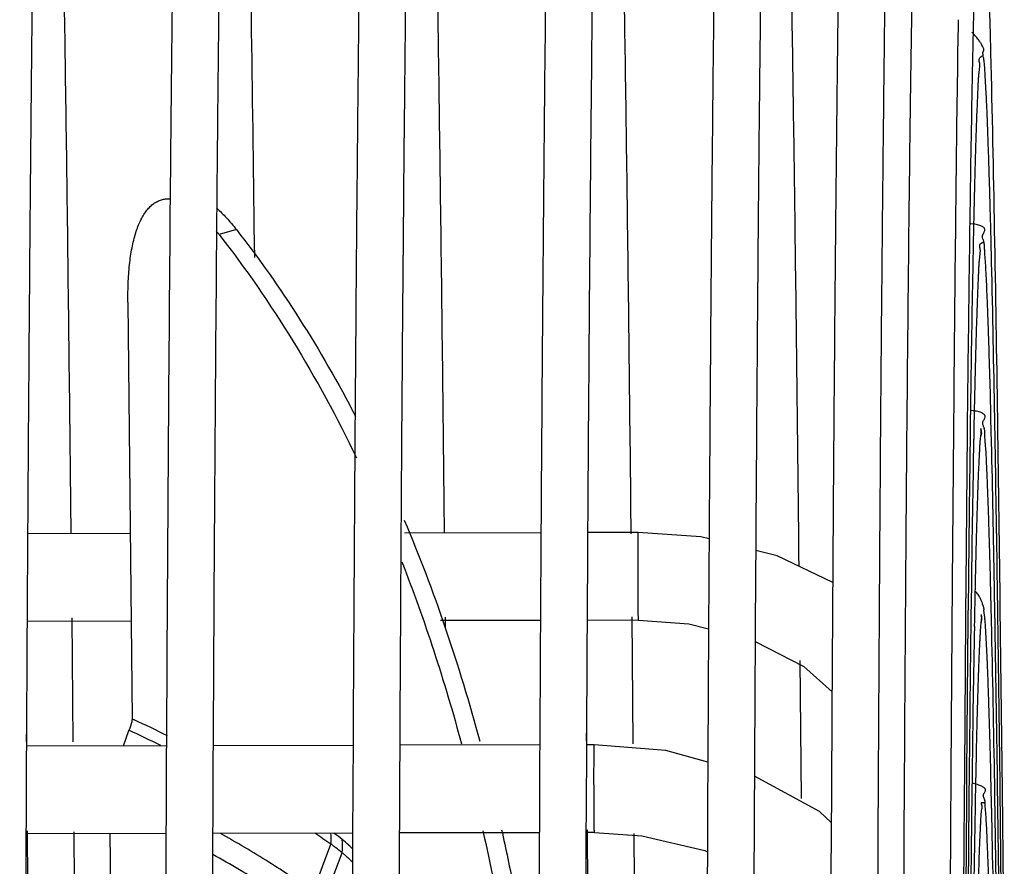
# Model space of a CAD drawing. Units: inches. Extents: x -34.8 to 17.4, y -2.9 to 43.7.
# Drawn here: x 9.2 to 11.3, y 12.5 to 14.3 of the extents above; entities that cross this region are included whole.
import ezdxf

# ---------------------------------------------------------------- set-up
doc = ezdxf.new("R2010")
doc.units = ezdxf.units.IN
doc.header["$LTSCALE"] = 0.935
doc.header["$MEASUREMENT"] = 0
doc.layers.get('0').update_dxf_attribs({"linetype": 'CONTINUOUS'})

msp = doc.modelspace()

# ---------------------------------------------------------------- linework, layer by layer
at = {"color": 7, "linetype": 'CONTINUOUS'}
for p, q in [((11.1663, 14.3039), (11.1661, 14.2912)), ((11.1661, 14.2912), (11.1652, 14.2332)), ((11.2353, 14.2777), (11.235, 14.2916)), ((11.2365, 14.232), (11.2353, 14.2777)), ((11.1974, 14.2319), (11.1962, 14.1745)), ((9.478, 13.9366), (9.4779, 13.9251)), ((11.1915, 13.8942), (11.1906, 13.8331)), ((11.2018, 13.8655), (11.1933, 13.8667)), ((9.62, 13.8541), (9.5826, 13.8439)), ((9.6591, 13.7941), (9.6582, 13.8592)), ((11.2369, 13.8317), (11.2364, 13.8512)), ((11.1987, 13.832), (11.1975, 13.7676)), ((11.238, 13.7847), (11.2369, 13.8317)), ((9.3875, 13.6987), (9.3966, 12.8055)), ((11.2367, 13.4509), (11.2353, 13.507)), ((11.1568, 13.4972), (11.1561, 13.424)), ((11.1865, 13.4931), (11.1859, 13.4357)), ((11.193, 13.4939), (11.192, 13.4212)), ((11.2029, 13.4652), (11.1945, 13.4667)), ((11.2374, 13.4204), (11.2367, 13.4509)), ((11.2457, 13.3942), (11.2447, 13.4514)), ((11.2515, 13.4278), (11.2512, 13.4498)), ((11.1561, 13.424), (11.1535, 13.0979)), ((11.1857, 13.4191), (11.1826, 13.0931)), ((11.1859, 13.4357), (11.1857, 13.4191)), ((11.192, 13.4212), (11.1912, 13.3558)), ((11.1998, 13.419), (11.1996, 13.4046)), ((11.2384, 13.3789), (11.2374, 13.4204)), ((11.2563, 13.0718), (11.2515, 13.4278)), ((9.3925, 13.2027), (9.1726, 13.2022)), ((10.2725, 13.2045), (9.9801, 13.2039)), ((10.481, 13.205), (10.3725, 13.2047)), ((11.1535, 13.0979), (11.1508, 12.693)), ((11.1826, 13.0931), (11.1822, 13.0349)), ((11.1882, 13.0918), (11.1878, 13.058)), ((11.1946, 13.0931), (11.1937, 13.0237)), ((11.2378, 13.0171), (11.2365, 13.0726)), ((11.2456, 13.0034), (11.2444, 13.0734)), ((11.2566, 13.0423), (11.2563, 13.0718)), ((11.1878, 13.058), (11.1874, 13.0189)), ((11.2612, 12.6532), (11.2566, 13.0423)), ((9.2703, 12.7567), (9.2677, 13.0221)), ((10.0679, 12.9993), (10.0677, 13.0238)), ((10.4814, 13.017), (10.3713, 13.0167)), ((10.4703, 12.7522), (10.4677, 13.0246)), ((11.182, 13.0176), (11.1796, 12.6968)), ((11.1822, 13.0349), (11.182, 13.0176)), ((11.1874, 13.0189), (11.1845, 12.6908)), ((11.1937, 13.0237), (11.1936, 13.017)), ((11.2012, 13.0175), (11.2009, 13.0036)), ((11.2379, 13.0142), (11.2378, 13.0171)), ((9.3944, 13.0147), (9.1713, 13.0142)), ((10.2714, 13.0165), (10.0575, 13.0161)), ((10.8304, 12.6352), (10.8276, 12.931)), ((9.3966, 12.8055), (9.4005, 12.8037)), ((9.1703, 12.7565), (9.1701, 12.7722)), ((9.3778, 12.7478), (9.3892, 12.781)), ((10.3702, 12.7589), (10.3701, 12.7747)), ((9.47, 12.748), (9.17, 12.7474)), ((9.87, 12.7489), (9.57, 12.7482)), ((9.8699, 12.7598), (9.8688, 12.5546)), ((10.27, 12.7497), (9.97, 12.7491)), ((10.3699, 12.7601), (10.369, 12.5968)), ((10.3866, 12.7499), (10.37, 12.7499)), ((11.1508, 12.693), (11.1487, 12.2988)), ((11.1796, 12.6968), (11.1792, 12.6331)), ((11.1845, 12.6908), (11.1844, 12.678)), ((11.19, 12.6931), (11.1894, 12.6332)), ((11.1962, 12.6925), (11.1955, 12.6392)), ((11.1844, 12.678), (11.184, 12.6308)), ((11.205, 12.6655), (11.1966, 12.6678)), ((11.2449, 12.6499), (11.2446, 12.6672)), ((11.1955, 12.6392), (11.1954, 12.6289)), ((11.2031, 12.6411), (11.2028, 12.6291)), ((11.2378, 12.6293), (11.2373, 12.6506)), ((11.2452, 12.6305), (11.2449, 12.6499)), ((11.2608, 12.2514), (11.2563, 12.6536)), ((11.2652, 12.2571), (11.2612, 12.6532)), ((11.1792, 12.6331), (11.1772, 12.2985)), ((11.184, 12.6308), (11.1816, 12.2944)), ((11.1894, 12.6332), (11.1865, 12.2949)), ((11.2381, 12.6144), (11.2378, 12.6293)), ((10.369, 12.5968), (10.3689, 12.5713)), ((10.8945, 12.5936), (10.8929, 12.255)), ((9.469, 12.56), (9.1691, 12.5594)), ((9.3644, 11.0731), (9.3493, 12.5598)), ((9.869, 12.5609), (9.569, 12.5602)), ((10.269, 12.5617), (9.969, 12.5611)), ((10.387, 12.5619), (10.369, 12.5619)), ((9.7843, 12.4352), (9.8219, 12.5373)), ((9.8083, 12.4183), (9.8462, 12.5189))]:
    msp.add_line(p, q, dxfattribs=at)
for points in [[(10.6328, 13.1911), (10.6147, 13.1955), (10.481, 13.205)], [(10.8976, 13.0982), (10.7784, 13.155), (10.7326, 13.1663)], [(10.4814, 13.017), (10.5891, 13.0093), (10.6316, 12.9983)], [(10.7314, 12.9711), (10.8358, 12.9178), (10.8961, 12.8639)], [(10.6301, 12.7128), (10.5402, 12.7377), (10.3866, 12.7499)], [(10.8946, 12.5833), (10.869, 12.6073), (10.7299, 12.6825)], [(10.387, 12.5619), (10.4885, 12.5553), (10.6238, 12.5232), (10.6291, 12.5207)]]:
    msp.add_lwpolyline(points, dxfattribs=at)
for centre, radius, start, end in [((11.1362, 14.2129), 0.0876, 44.6318, 47.2193), ((109.4627, 12.7899), 98.3081, 179.158759, 179.355316), ((-42.6173, 12.8971), 53.8703, 1.01646, 1.4199), ((64.0959, 13.1435), 52.9097, 178.88354, 179.18704), ((326.3366, 11.1683), 316.8707, 179.501518, 179.712376), ((169.0973, 12.0938), 157.9467, 179.346213, 179.49091), ((333.2332, 11.1253), 323.6674, 179.515572, 179.710918), ((9.2299, 13.5683), 0.4475, 37.9969, 39.085), ((-107.3238, 11.722), 118.5875, 0.834786, 1.029513), ((118.1179, 12.3612), 106.9374, 179.211349, 179.393565), ((-47.9833, 12.4209), 59.237, 0.996728, 1.319174), ((66.0049, 12.742), 54.817, 178.92794, 179.21401), ((63.9152, 12.4052), 52.7251, 178.91383, 179.25239), ((-52.2024, 11.9727), 63.4564, 0.993874, 1.269791), ((-112.3807, 11.3), 123.6442, 0.821418, 0.970481), ((128.4968, 11.8907), 117.3147, 179.284446, 179.41335), ((-178.2214, 10.3704), 189.4915, 0.690391, 0.817087), ((124.5216, 11.5876), 113.337, 179.277387, 179.441134), ((65.1915, 12.017), 53.9995, 178.95305, 179.28324), ((-47.4592, 11.6982), 58.7118, 0.945705, 1.284446), ((-116.1451, 10.8988), 127.4081, 0.788761, 0.946489), ((7.8418, 9.4566), 3.6923, 63.7977, 65.0286), ((7.8182, 9.3923), 3.7354, 63.96, 65.1298), ((627.4772, 9.6617), 618.0151, 179.7128526, 179.9093689), ((549.8679, 9.978), 539.6052, 179.704534, 179.854506), ((-183.4047, 9.9831), 194.6739, 0.668472, 0.785739), ((125.7259, 11.2291), 114.5391, 179.299802, 179.467317), ((67.3886, 11.6173), 56.1948, 178.96841, 179.29731), ((-116.707, 10.5495), 127.9691, 0.762966, 0.931748), ((-47.5816, 11.3334), 58.8337, 0.932003, 1.247627), ((8.6413, 10.8612), 2.0499, 54.8354, 55.9989), ((9.7378, 12.5512), 0.0853, 350.644, 6.4604), ((9.6046, 12.2568), 0.3778, 50.2093, 53.5642), ((-601.171, 7.1524), 611.5669, 0.3812066, 0.5073917), ((9.59, 12.2139), 0.3983, 52.9213, 54.3717), ((9.5823, 12.2037), 0.411, 52.43, 52.9281), ((9.7634, 12.5334), 0.0841, 350.1047, 9.4074), ((9.6083, 12.2611), 0.3722, 47.3432, 50.2312), ((9.5825, 12.2328), 0.4104, 45.7176, 47.3799), ((9.573, 12.1916), 0.4263, 50.1391, 52.4239)]:
    msp.add_arc(centre, radius, start, end, dxfattribs=at)
for points, knots in [([(10.3647, 15.5697), (10.3578, 15.5693), (10.3477, 15.5684), (10.3347, 15.5667), (10.3263, 15.5652), (10.3192, 15.5636), (10.3136, 15.5617), (10.3095, 15.5598), (10.3069, 15.5576), (10.3054, 15.5553), (10.3051, 15.5528), (10.3057, 15.5505), (10.3067, 15.5482), (10.3081, 15.5459), (10.31, 15.5429), (10.3121, 15.5394), (10.3132, 15.5348), (10.313, 15.5305), (10.312, 15.5262), (10.3106, 15.5219), (10.3093, 15.5181), (10.3085, 15.5149), (10.3077, 15.5114), (10.307, 15.5068), (10.3063, 15.4989), (10.3061, 15.4904), (10.3059, 15.4814), (10.3056, 15.4715), (10.3051, 15.4584), (10.3041, 15.4417), (10.3031, 15.4236), (10.3018, 15.3967), (10.3005, 15.3596), (10.299, 15.3108), (10.2974, 15.2566), (10.2958, 15.1968), (10.2942, 15.1315), (10.2927, 15.0607), (10.2907, 14.9556), (10.2882, 14.8109), (10.2854, 14.6216), (10.2828, 14.4118), (10.2802, 14.1819), (10.2779, 13.9327), (10.2756, 13.6647), (10.2735, 13.3786), (10.2716, 13.0753), (10.2704, 12.8674), (10.2699, 12.7607)], [0, 0, 0, 0, 0.007278, 0.010654, 0.013693, 0.016274, 0.018305, 0.019831, 0.020966, 0.021855, 0.022652, 0.023476, 0.024365, 0.025309, 0.026269, 0.028062, 0.029613, 0.031084, 0.032595, 0.034191, 0.035883, 0.036766, 0.037676, 0.039588, 0.041626, 0.046085, 0.048499, 0.051027, 0.056419, 0.062272, 0.068599, 0.075415, 0.090523, 0.10758, 0.12657, 0.14749, 0.170332, 0.195083, 0.221727, 0.280625, 0.346881, 0.420325, 0.500765, 0.587996, 0.681787, 0.781895, 0.888058, 1, 1, 1, 1]), ([(9.1647, 15.5672), (9.1578, 15.5668), (9.1477, 15.5659), (9.1348, 15.5642), (9.1263, 15.5627), (9.1192, 15.561), (9.1136, 15.5592), (9.1096, 15.5572), (9.1069, 15.5551), (9.1055, 15.5528), (9.1052, 15.5503), (9.1057, 15.548), (9.1068, 15.5456), (9.1081, 15.5434), (9.11, 15.5404), (9.1121, 15.5368), (9.1132, 15.5323), (9.1131, 15.528), (9.112, 15.5237), (9.1106, 15.5194), (9.1094, 15.5156), (9.1085, 15.5124), (9.1078, 15.5089), (9.1071, 15.5043), (9.1064, 15.4963), (9.1061, 15.4878), (9.1059, 15.4789), (9.1057, 15.469), (9.1051, 15.4559), (9.1042, 15.4392), (9.1032, 15.4211), (9.1019, 15.3942), (9.1005, 15.3571), (9.099, 15.3083), (9.0974, 15.254), (9.0958, 15.1942), (9.0943, 15.129), (9.0928, 15.0582), (9.0907, 14.9531), (9.0882, 14.8084), (9.0855, 14.6191), (9.0828, 14.4092), (9.0803, 14.1794), (9.0779, 13.9302), (9.0757, 13.6622), (9.0736, 13.3761), (9.0716, 13.0728), (9.0705, 12.8649), (9.0699, 12.7581)], [0, 0, 0, 0, 0.007278, 0.010654, 0.013693, 0.016274, 0.018305, 0.019831, 0.020966, 0.021855, 0.022652, 0.023476, 0.024365, 0.025309, 0.026269, 0.028062, 0.029613, 0.031084, 0.032595, 0.034191, 0.035883, 0.036766, 0.037676, 0.039588, 0.041626, 0.046085, 0.048499, 0.051027, 0.056419, 0.062272, 0.068599, 0.075415, 0.090523, 0.10758, 0.12657, 0.14749, 0.170332, 0.195083, 0.221727, 0.280625, 0.346881, 0.420325, 0.500765, 0.587996, 0.681787, 0.781895, 0.888058, 1, 1, 1, 1]), ([(9.5647, 15.5681), (9.5595, 15.5678), (9.5494, 15.5669), (9.5371, 15.5654), (9.5281, 15.5638), (9.5223, 15.5626), (9.5174, 15.5613), (9.5134, 15.5599), (9.5103, 15.5584), (9.508, 15.5569), (9.5064, 15.5553), (9.5055, 15.5535), (9.5052, 15.5518), (9.5054, 15.55), (9.5059, 15.5482), (9.507, 15.5459), (9.5088, 15.543), (9.5106, 15.5402), (9.5118, 15.538), (9.5126, 15.5358), (9.5131, 15.5331), (9.5131, 15.5299), (9.5126, 15.5267), (9.5117, 15.5235), (9.5102, 15.519), (9.5083, 15.513), (9.507, 15.505), (9.5063, 15.4961), (9.506, 15.4864), (9.5059, 15.476), (9.5055, 15.4648), (9.5049, 15.4529), (9.5039, 15.4354), (9.5026, 15.4117), (9.5013, 15.3809), (9.5002, 15.347), (9.499, 15.3099), (9.4978, 15.2697), (9.4966, 15.2263), (9.4954, 15.1799), (9.4943, 15.1304), (9.4931, 15.0778), (9.4916, 15.0016), (9.4897, 14.8988), (9.4876, 14.7666), (9.4855, 14.6225), (9.4835, 14.4669), (9.4816, 14.3), (9.4797, 14.1219), (9.4786, 13.9996), (9.478, 13.9366)], [0, 0, 0, 0, 0.009354, 0.018116, 0.022056, 0.025586, 0.028624, 0.031125, 0.033141, 0.034754, 0.036059, 0.037165, 0.038187, 0.039214, 0.040295, 0.041441, 0.043862, 0.04626, 0.047375, 0.04842, 0.050371, 0.052248, 0.054144, 0.056108, 0.058159, 0.062537, 0.067334, 0.072616, 0.078385, 0.084614, 0.091277, 0.098372, 0.105912, 0.122364, 0.140695, 0.160902, 0.182967, 0.206882, 0.232643, 0.260249, 0.28969, 0.320957, 0.354039, 0.425599, 0.504272, 0.589944, 0.682493, 0.781783, 0.887671, 1, 1, 1, 1]), ([(9.9647, 15.5689), (9.9578, 15.5685), (9.9477, 15.5676), (9.9347, 15.5659), (9.9263, 15.5644), (9.9192, 15.5627), (9.9136, 15.5609), (9.9096, 15.5589), (9.9069, 15.5568), (9.9054, 15.5544), (9.9051, 15.552), (9.9057, 15.5496), (9.9067, 15.5473), (9.9081, 15.545), (9.91, 15.5421), (9.9121, 15.5385), (9.9132, 15.534), (9.913, 15.5296), (9.912, 15.5254), (9.9106, 15.521), (9.9093, 15.5173), (9.9085, 15.514), (9.9077, 15.5106), (9.907, 15.506), (9.9063, 15.498), (9.9061, 15.4895), (9.9059, 15.4806), (9.9057, 15.4707), (9.9051, 15.4576), (9.9041, 15.4409), (9.9031, 15.4228), (9.9018, 15.3959), (9.9005, 15.3587), (9.899, 15.31), (9.8974, 15.2557), (9.8958, 15.1959), (9.8942, 15.1306), (9.8927, 15.0599), (9.8907, 14.9547), (9.8882, 14.8101), (9.8854, 14.6208), (9.8828, 14.4109), (9.8803, 14.1811), (9.8779, 13.9318), (9.8756, 13.6638), (9.8735, 13.3778), (9.8716, 13.0744), (9.8704, 12.8665), (9.8699, 12.7598)], [0, 0, 0, 0, 0.007278, 0.010654, 0.013693, 0.016274, 0.018305, 0.019831, 0.020966, 0.021855, 0.022652, 0.023476, 0.024365, 0.025309, 0.026269, 0.028062, 0.029613, 0.031084, 0.032595, 0.034191, 0.035883, 0.036766, 0.037676, 0.039588, 0.041626, 0.046085, 0.048499, 0.051027, 0.056419, 0.062272, 0.068599, 0.075415, 0.090523, 0.10758, 0.12657, 0.14749, 0.170332, 0.195083, 0.221727, 0.280625, 0.346881, 0.420325, 0.500765, 0.587996, 0.681787, 0.781895, 0.888058, 1, 1, 1, 1]), ([(9.2166, 15.5181), (9.2166, 15.5192), (9.2156, 15.5209), (9.2138, 15.5225), (9.2123, 15.5236), (9.2109, 15.5243), (9.2097, 15.5247), (9.2089, 15.5246), (9.2084, 15.5243), (9.2081, 15.5239), (9.2079, 15.5231), (9.2078, 15.522), (9.2079, 15.5206), (9.2081, 15.519), (9.2083, 15.5173), (9.2087, 15.5147), (9.2091, 15.5113), (9.2091, 15.5071), (9.2089, 15.5028), (9.2084, 15.4982), (9.2078, 15.4933), (9.2071, 15.4882), (9.2063, 15.4805), (9.2055, 15.4699), (9.2048, 15.456), (9.2042, 15.4406), (9.2034, 15.4239), (9.2026, 15.4059), (9.2018, 15.3866), (9.2007, 15.3581), (9.1993, 15.3191), (9.1978, 15.2684), (9.1963, 15.2124), (9.1948, 15.1512), (9.1933, 15.0847), (9.1919, 15.0132), (9.1904, 14.9366), (9.189, 14.8549), (9.1872, 14.7361), (9.1849, 14.5753), (9.1823, 14.3681), (9.1799, 14.1422), (9.1776, 13.8981), (9.1755, 13.6364), (9.1734, 13.3577), (9.1716, 13.0629), (9.1704, 12.861), (9.1699, 12.7575)], [0, 0, 0, 0, 0.001224, 0.001925, 0.002608, 0.003196, 0.003626, 0.003926, 0.004057, 0.004191, 0.004506, 0.004912, 0.005407, 0.005984, 0.006625, 0.007315, 0.008778, 0.010285, 0.01185, 0.013499, 0.01525, 0.017122, 0.019131, 0.023591, 0.028614, 0.034154, 0.040171, 0.046659, 0.053624, 0.061074, 0.077432, 0.095707, 0.115873, 0.137917, 0.161826, 0.187585, 0.215174, 0.244578, 0.275776, 0.343479, 0.418114, 0.499495, 0.587422, 0.681675, 0.782024, 0.888218, 1, 1, 1, 1]), ([(9.6166, 15.5189), (9.6166, 15.5198), (9.616, 15.5211), (9.6148, 15.5224), (9.6137, 15.5234), (9.6126, 15.5242), (9.6114, 15.5249), (9.6104, 15.5253), (9.6096, 15.5255), (9.6089, 15.5254), (9.6083, 15.5251), (9.608, 15.5245), (9.6078, 15.5235), (9.6078, 15.5218), (9.6081, 15.5195), (9.6085, 15.5168), (9.6089, 15.5138), (9.6091, 15.5107), (9.6091, 15.5074), (9.6089, 15.5041), (9.6084, 15.4994), (9.6076, 15.4932), (9.6066, 15.485), (9.6055, 15.4724), (9.6049, 15.4585), (9.6042, 15.4434), (9.6035, 15.4263), (9.6024, 15.403), (9.6012, 15.3727), (9.6, 15.3393), (9.5988, 15.3028), (9.5977, 15.2632), (9.5965, 15.2205), (9.5953, 15.1749), (9.5942, 15.1262), (9.5931, 15.0746), (9.592, 15.02), (9.5905, 14.9413), (9.5887, 14.8357), (9.5866, 14.7004), (9.5846, 14.5537), (9.5827, 14.396), (9.5808, 14.2273), (9.579, 14.0481), (9.5779, 13.925), (9.5773, 13.8618)], [0, 0, 0, 0, 0.001514, 0.002374, 0.003262, 0.004131, 0.004924, 0.005584, 0.006086, 0.006468, 0.006797, 0.00715, 0.007575, 0.008685, 0.010119, 0.011794, 0.013612, 0.015489, 0.017404, 0.019379, 0.021431, 0.025827, 0.030695, 0.036119, 0.048601, 0.055595, 0.063048, 0.079307, 0.097404, 0.117368, 0.139184, 0.162828, 0.188283, 0.215541, 0.244593, 0.27543, 0.308037, 0.342404, 0.416358, 0.497186, 0.58477, 0.678983, 0.77969, 0.886747, 1, 1, 1, 1]), ([(10.0166, 15.5198), (10.0166, 15.5209), (10.0156, 15.5226), (10.0138, 15.5242), (10.0123, 15.5252), (10.0109, 15.526), (10.0097, 15.5263), (10.0089, 15.5263), (10.0084, 15.526), (10.0081, 15.5255), (10.0079, 15.5248), (10.0078, 15.5236), (10.0079, 15.5223), (10.008, 15.5207), (10.0083, 15.5189), (10.0087, 15.5164), (10.009, 15.513), (10.0091, 15.5088), (10.0088, 15.5044), (10.0084, 15.4999), (10.0077, 15.495), (10.0071, 15.4898), (10.0062, 15.4822), (10.0055, 15.4715), (10.0048, 15.4576), (10.0041, 15.4423), (10.0034, 15.4256), (10.0026, 15.4076), (10.0018, 15.3882), (10.0006, 15.3598), (9.9993, 15.3208), (9.9978, 15.2701), (9.9963, 15.2141), (9.9948, 15.1528), (9.9933, 15.0864), (9.9918, 15.0149), (9.9904, 14.9382), (9.989, 14.8566), (9.9871, 14.7377), (9.9849, 14.577), (9.9823, 14.3698), (9.9799, 14.1438), (9.9776, 13.8997), (9.9754, 13.638), (9.9734, 13.3594), (9.9715, 13.0646), (9.9704, 12.8627), (9.9699, 12.7591)], [0, 0, 0, 0, 0.001224, 0.001925, 0.002608, 0.003196, 0.003626, 0.003926, 0.004057, 0.004191, 0.004506, 0.004912, 0.005407, 0.005984, 0.006625, 0.007315, 0.008778, 0.010285, 0.01185, 0.013499, 0.01525, 0.017122, 0.019131, 0.023591, 0.028614, 0.034154, 0.040171, 0.046659, 0.053624, 0.061074, 0.077432, 0.095707, 0.115873, 0.137917, 0.161826, 0.187585, 0.215174, 0.244578, 0.275776, 0.343479, 0.418114, 0.499495, 0.587422, 0.681675, 0.782024, 0.888218, 1, 1, 1, 1]), ([(10.7246, 15.5092), (10.7176, 15.5088), (10.7075, 15.508), (10.6946, 15.5062), (10.6861, 15.5048), (10.679, 15.5031), (10.6734, 15.5013), (10.6694, 15.4994), (10.6667, 15.4972), (10.6653, 15.4949), (10.665, 15.4924), (10.6655, 15.4901), (10.6666, 15.4878), (10.6679, 15.4855), (10.6698, 15.4825), (10.6719, 15.479), (10.673, 15.4744), (10.6728, 15.4701), (10.6718, 15.4659), (10.6704, 15.4616), (10.6691, 15.4579), (10.6683, 15.4547), (10.6675, 15.4513), (10.6669, 15.4467), (10.6662, 15.4388), (10.6659, 15.4304), (10.6658, 15.4215), (10.6655, 15.4117), (10.6649, 15.3987), (10.664, 15.3822), (10.663, 15.3642), (10.6617, 15.3376), (10.6604, 15.3008), (10.6589, 15.2524), (10.6573, 15.1986), (10.6557, 15.1393), (10.6542, 15.0746), (10.6527, 15.0045), (10.6506, 14.9002), (10.6482, 14.7568), (10.6454, 14.5691), (10.6428, 14.361), (10.6403, 14.1331), (10.6379, 13.8859), (10.6357, 13.6202), (10.6336, 13.3365), (10.6317, 13.0357), (10.6305, 12.8295), (10.63, 12.7237)], [0, 0, 0, 0, 0.007339, 0.010743, 0.013806, 0.016407, 0.018453, 0.019989, 0.021132, 0.022026, 0.022832, 0.023664, 0.024562, 0.025514, 0.026481, 0.028285, 0.02984, 0.031312, 0.032822, 0.034416, 0.036105, 0.036986, 0.037896, 0.039806, 0.041843, 0.046301, 0.048713, 0.05124, 0.056629, 0.062478, 0.068801, 0.075613, 0.090713, 0.107761, 0.126742, 0.147653, 0.170486, 0.195228, 0.221862, 0.280741, 0.346979, 0.420404, 0.500828, 0.588041, 0.681818, 0.781914, 0.888066, 1, 1, 1, 1]), ([(10.7763, 15.46), (10.7763, 15.4609), (10.7756, 15.4624), (10.7742, 15.4639), (10.773, 15.4649), (10.7717, 15.4658), (10.7705, 15.4664), (10.7696, 15.4667), (10.7688, 15.4667), (10.7681, 15.4664), (10.7678, 15.4657), (10.7677, 15.4649), (10.7676, 15.464), (10.7677, 15.4628), (10.7678, 15.4615), (10.768, 15.4601), (10.7683, 15.458), (10.7687, 15.4552), (10.7689, 15.4518), (10.7688, 15.4482), (10.7685, 15.4432), (10.7677, 15.4365), (10.7665, 15.4277), (10.7657, 15.4179), (10.7648, 15.4025), (10.7639, 15.3808), (10.7626, 15.3519), (10.7612, 15.3193), (10.7599, 15.2828), (10.7586, 15.2426), (10.7573, 15.1986), (10.756, 15.151), (10.7548, 15.0996), (10.7535, 15.0446), (10.7523, 14.986), (10.7511, 14.9238), (10.7499, 14.858), (10.7483, 14.7632), (10.7464, 14.636), (10.7442, 14.4731), (10.7421, 14.2968), (10.74, 14.1073), (10.7381, 13.9049), (10.7363, 13.6901), (10.7339, 13.3798), (10.7312, 12.9637), (10.7284, 12.4327), (10.7261, 11.8621), (10.7243, 11.2559), (10.7229, 10.6185), (10.722, 9.9543), (10.7216, 9.268), (10.7217, 8.8037), (10.7218, 8.5686)], [0, 0, 0, 0, 0.000415, 0.000651, 0.00089, 0.001116, 0.001309, 0.001455, 0.001561, 0.001648, 0.001741, 0.001857, 0.001998, 0.002166, 0.002357, 0.002567, 0.002793, 0.003276, 0.003776, 0.004287, 0.004817, 0.005954, 0.007224, 0.008656, 0.010252, 0.013897, 0.018085, 0.022814, 0.028093, 0.03392, 0.040287, 0.047188, 0.054622, 0.062584, 0.071072, 0.08008, 0.089606, 0.099644, 0.121238, 0.144826, 0.170366, 0.197812, 0.227116, 0.258227, 0.291091, 0.361841, 0.438872, 0.521645, 0.609576, 0.702043, 0.798394, 0.897948, 1, 1, 1, 1]), ([(9.2659, 13.2026), (9.2633, 13.4407), (9.2594, 13.7832), (9.2534, 14.2198), (9.249, 14.5016), (9.2445, 14.7512), (9.24, 14.9677), (9.2355, 15.15), (9.2322, 15.2602), (9.2305, 15.3094)], [0, 0, 0, 0, 0.339027, 0.487698, 0.621633, 0.740278, 0.84315, 0.929834, 1, 1, 1, 1]), ([(9.6582, 13.8592), (9.6562, 14.0189), (9.653, 14.2491), (9.6482, 14.5435), (9.6448, 14.7358), (9.6413, 14.9082), (9.6378, 15.0605), (9.6343, 15.1923), (9.6318, 15.2732), (9.6304, 15.3102)], [0, 0, 0, 0, 0.330158, 0.476025, 0.608593, 0.727541, 0.832581, 0.923469, 1, 1, 1, 1]), ([(10.0658, 13.2043), (10.0633, 13.4424), (10.0594, 13.7849), (10.0534, 14.2215), (10.049, 14.5033), (10.0445, 14.7529), (10.04, 14.9693), (10.0355, 15.1517), (10.0322, 15.2618), (10.0304, 15.3111)], [0, 0, 0, 0, 0.339027, 0.487698, 0.621633, 0.740278, 0.84315, 0.929834, 1, 1, 1, 1]), ([(10.4658, 13.2018), (10.4634, 13.4374), (10.4595, 13.7765), (10.4535, 14.2091), (10.4492, 14.4891), (10.4448, 14.7378), (10.4404, 14.9541), (10.4365, 15.1137), (10.4333, 15.2247), (10.4317, 15.2745), (10.4309, 15.2979)], [0, 0, 0, 0, 0.33717, 0.485341, 0.619084, 0.73786, 0.841196, 0.928684, 0.966382, 1, 1, 1, 1]), ([(10.3982, 15.2845), (10.3965, 15.2266), (10.3942, 15.1344), (10.3916, 15.0041), (10.3887, 14.8454), (10.3853, 14.621), (10.3817, 14.3214), (10.3783, 13.9827), (10.3739, 13.4578), (10.3713, 13.0462), (10.3699, 12.7601)], [0, 0, 0, 0, 0.068791, 0.109661, 0.154772, 0.257472, 0.376348, 0.510777, 0.660058, 1, 1, 1, 1]), ([(11.0397, 15.2658), (11.0397, 15.2671), (11.0386, 15.2691), (11.0367, 15.271), (11.0351, 15.2721), (11.0339, 15.2728), (11.0331, 15.273), (11.0326, 15.2731), (11.0322, 15.273), (11.0317, 15.2727), (11.0314, 15.272), (11.0313, 15.2709), (11.0314, 15.2696), (11.0316, 15.268), (11.0319, 15.2661), (11.0321, 15.2641), (11.0325, 15.2614), (11.0326, 15.2577), (11.0324, 15.2532), (11.032, 15.2485), (11.0313, 15.2435), (11.0306, 15.2382), (11.03, 15.2324), (11.0293, 15.2237), (11.0286, 15.2118), (11.028, 15.1962), (11.0272, 15.179), (11.0264, 15.1604), (11.0255, 15.1403), (11.0246, 15.1186), (11.0235, 15.0866), (11.0221, 15.0429), (11.0205, 14.986), (11.019, 14.9231), (11.0174, 14.8543), (11.0159, 14.7797), (11.0144, 14.6993), (11.0129, 14.6132), (11.0115, 14.5215), (11.0095, 14.388), (11.0072, 14.2076), (11.0047, 13.9752), (11.0022, 13.7221), (10.9999, 13.4489), (10.9978, 13.1565), (10.9959, 12.8457), (10.9941, 12.5175), (10.993, 12.2929), (10.9925, 12.1779)], [0, 0, 0, 0, 0.001254, 0.001949, 0.002598, 0.003111, 0.003299, 0.00345, 0.003575, 0.003689, 0.003944, 0.004289, 0.004734, 0.005265, 0.005865, 0.006515, 0.007195, 0.008586, 0.010021, 0.011532, 0.013142, 0.014874, 0.016748, 0.018775, 0.023268, 0.028305, 0.033831, 0.039834, 0.046321, 0.0533, 0.060775, 0.077189, 0.09553, 0.115779, 0.137925, 0.161949, 0.187832, 0.215555, 0.245096, 0.276436, 0.344413, 0.41929, 0.500849, 0.588854, 0.683053, 0.783171, 0.888922, 1, 1, 1, 1]), ([(10.8255, 13.1343), (10.8232, 13.355), (10.8186, 13.7632), (10.8118, 14.2518), (10.806, 14.591), (10.8019, 14.8045), (10.7978, 14.9896), (10.7948, 15.1034), (10.7932, 15.1555)], [0, 0, 0, 0, 0.327499, 0.60581, 0.725267, 0.831019, 0.922698, 1, 1, 1, 1]), ([(10.9165, 14.8097), (10.9152, 14.7484), (10.9129, 14.6162), (10.9097, 14.4041), (10.9067, 14.1645), (10.9027, 13.7924), (10.8984, 13.2658), (10.8957, 12.8281), (10.8945, 12.5936)], [0, 0, 0, 0, 0.083062, 0.178897, 0.287167, 0.407486, 0.682505, 1, 1, 1, 1]), ([(11.0764, 14.7795), (11.0747, 14.726), (11.0725, 14.6404), (11.07, 14.5193), (11.0672, 14.3705), (11.064, 14.1595), (11.0605, 13.8768), (11.0572, 13.556), (11.053, 13.0572), (11.0506, 12.6656), (11.0492, 12.3932)], [0, 0, 0, 0, 0.067356, 0.107643, 0.152275, 0.254341, 0.37302, 0.507684, 0.657616, 1, 1, 1, 1]), ([(11.2174, 14.616), (11.2175, 14.6166), (11.2174, 14.6176), (11.2169, 14.6192), (11.2162, 14.6206), (11.2153, 14.6219), (11.2143, 14.6231), (11.2133, 14.624), (11.2125, 14.6247), (11.2118, 14.6251), (11.2113, 14.6254), (11.2108, 14.6252), (11.2106, 14.6248), (11.2105, 14.6243), (11.2105, 14.6236), (11.2105, 14.6223), (11.2108, 14.6205), (11.2112, 14.6181), (11.2115, 14.6154), (11.2116, 14.6127), (11.2116, 14.61), (11.2114, 14.6071), (11.2109, 14.6032), (11.2102, 14.5978), (11.2093, 14.5909), (11.2084, 14.5799), (11.2078, 14.5678), (11.2073, 14.5547), (11.2066, 14.5397), (11.2056, 14.5193), (11.2045, 14.4928), (11.2035, 14.4635), (11.2024, 14.4315), (11.2014, 14.3967), (11.2004, 14.3593), (11.1993, 14.3192), (11.1983, 14.2764), (11.1977, 14.247), (11.1974, 14.2319)], [0, 0, 0, 0, 0.003814, 0.007746, 0.011792, 0.015825, 0.01965, 0.023037, 0.025743, 0.02768, 0.028977, 0.029904, 0.030896, 0.032237, 0.03399, 0.036134, 0.041405, 0.047607, 0.054269, 0.060999, 0.067784, 0.074722, 0.0819, 0.097271, 0.114445, 0.133809, 0.178726, 0.203944, 0.230799, 0.289417, 0.354762, 0.426964, 0.505941, 0.591587, 0.683843, 0.782684, 0.888084, 1, 1, 1, 1]), ([(11.235, 14.2916), (11.2345, 14.3081), (11.2336, 14.3398), (11.2322, 14.3855), (11.2308, 14.4276), (11.2294, 14.4659), (11.228, 14.5006), (11.2267, 14.5316), (11.2251, 14.559), (11.2241, 14.576), (11.2237, 14.5838)], [0, 0, 0, 0, 0.168928, 0.325382, 0.469318, 0.600641, 0.719249, 0.825348, 0.919238, 1, 1, 1, 1]), ([(11.2241, 14.1879), (11.2238, 14.1918), (11.2236, 14.1975), (11.2231, 14.205), (11.2226, 14.2104), (11.222, 14.2155), (11.2212, 14.2206), (11.2203, 14.2253), (11.2197, 14.2289), (11.2195, 14.2315), (11.2195, 14.2332), (11.2197, 14.2346), (11.2201, 14.2357), (11.2206, 14.2366), (11.2211, 14.2375), (11.2215, 14.2387), (11.2215, 14.2401), (11.221, 14.242), (11.2201, 14.2445), (11.2184, 14.2478), (11.2159, 14.252), (11.2127, 14.2571), (11.2071, 14.2649), (11.2022, 14.2708), (11.1986, 14.2745)], [0, 0, 0, 0, 0.124534, 0.182529, 0.238709, 0.293895, 0.348436, 0.400103, 0.445857, 0.465629, 0.48294, 0.497638, 0.509939, 0.520991, 0.531793, 0.543401, 0.557724, 0.577374, 0.605035, 0.643232, 0.694346, 0.758889, 0.833678, 1, 1, 1, 1]), ([(11.22, 14.227), (11.2199, 14.227), (11.2198, 14.2269), (11.2194, 14.2268), (11.2187, 14.2265), (11.2177, 14.226), (11.2166, 14.2253), (11.2154, 14.2246), (11.214, 14.2235), (11.2125, 14.2222), (11.2113, 14.2205), (11.2108, 14.2186), (11.2107, 14.2168), (11.2111, 14.2141), (11.2117, 14.2113), (11.212, 14.2081), (11.2121, 14.2043), (11.2117, 14.199), (11.2108, 14.1921), (11.21, 14.1844), (11.2093, 14.1761), (11.2088, 14.1671), (11.2084, 14.1575), (11.208, 14.1473), (11.2074, 14.1323), (11.2065, 14.112), (11.2054, 14.0857), (11.2044, 14.0568), (11.2035, 14.0255), (11.2025, 13.9916), (11.2015, 13.9552), (11.2006, 13.9163), (11.1996, 13.8749), (11.199, 13.8466), (11.1987, 13.832)], [0, 0, 0, 0, 0.000474, 0.001201, 0.003324, 0.006149, 0.009443, 0.01297, 0.016501, 0.022749, 0.027785, 0.032252, 0.036711, 0.041483, 0.052386, 0.058623, 0.065457, 0.080891, 0.098475, 0.117866, 0.13877, 0.161174, 0.185139, 0.210716, 0.23795, 0.297379, 0.363275, 0.435497, 0.51401, 0.5988, 0.689838, 0.787079, 0.890481, 1, 1, 1, 1]), ([(11.2364, 13.8512), (11.2359, 13.8706), (11.2349, 13.9079), (11.2334, 13.9615), (11.2318, 14.0105), (11.2303, 14.0549), (11.2288, 14.0947), (11.2275, 14.1249), (11.2264, 14.1468), (11.2253, 14.1657), (11.2245, 14.1792), (11.2241, 14.1879)], [0, 0, 0, 0, 0.172719, 0.331904, 0.477495, 0.609433, 0.727583, 0.831957, 0.879132, 0.923013, 1, 1, 1, 1]), ([(9.3875, 13.6987), (9.3874, 13.7136), (9.3877, 13.7419), (9.3908, 13.7823), (9.3955, 13.813), (9.4007, 13.8353), (9.405, 13.8503), (9.4099, 13.8638), (9.4169, 13.8794), (9.4252, 13.8929), (9.435, 13.9036), (9.4425, 13.91), (9.4505, 13.9148), (9.4562, 13.9171), (9.4591, 13.918)], [0, 0, 0, 0, 0.183636, 0.349555, 0.499135, 0.567681, 0.631748, 0.691151, 0.745811, 0.842047, 0.884816, 0.924856, 0.962953, 1, 1, 1, 1]), ([(9.4591, 13.918), (9.462, 13.9188), (9.468, 13.9201), (9.4742, 13.9202), (9.4773, 13.9201)], [0, 0, 0, 0, 0.492829, 1, 1, 1, 1]), ([(9.5775, 13.9), (9.5848, 13.8936), (9.5997, 13.8789), (9.6131, 13.8629), (9.62, 13.8541)], [0, 0, 0, 0, 0.466703, 1, 1, 1, 1]), ([(11.2234, 13.8534), (11.2234, 13.854), (11.2233, 13.8552), (11.2226, 13.857), (11.2212, 13.8587), (11.2191, 13.8603), (11.2161, 13.8618), (11.2122, 13.8632), (11.2073, 13.8644), (11.2037, 13.8651), (11.2018, 13.8655)], [0, 0, 0, 0, 0.065533, 0.134517, 0.213958, 0.311625, 0.434642, 0.589188, 0.778813, 1, 1, 1, 1]), ([(9.5826, 13.8439), (9.6395, 13.771), (9.7464, 13.616), (9.836, 13.4507), (9.8774, 13.3649)], [0, 0, 0, 0, 0.492618, 1, 1, 1, 1]), ([(9.62, 13.8541), (9.6681, 13.7924), (9.7593, 13.6627), (9.8383, 13.5251), (9.8752, 13.454)], [0, 0, 0, 0, 0.493969, 1, 1, 1, 1]), ([(11.2253, 13.7784), (11.225, 13.7826), (11.2245, 13.7886), (11.2239, 13.7966), (11.2236, 13.8021), (11.2233, 13.8074), (11.2231, 13.8124), (11.223, 13.8171), (11.2227, 13.8216), (11.2222, 13.825), (11.2216, 13.8276), (11.2209, 13.8299), (11.2197, 13.8326), (11.2186, 13.8354), (11.2182, 13.8377), (11.2181, 13.8395), (11.2185, 13.8415), (11.2193, 13.8436), (11.2205, 13.8459), (11.2218, 13.8483), (11.223, 13.8508), (11.2234, 13.8525), (11.2234, 13.8534)], [0, 0, 0, 0, 0.162385, 0.237925, 0.309948, 0.378651, 0.444166, 0.506122, 0.564001, 0.617515, 0.642698, 0.666965, 0.713564, 0.758418, 0.780881, 0.804314, 0.829944, 0.859282, 0.89315, 0.929499, 0.965659, 1, 1, 1, 1]), ([(11.221, 13.8268), (11.2209, 13.8268), (11.2208, 13.8268), (11.2203, 13.8267), (11.2196, 13.8265), (11.2185, 13.8261), (11.2173, 13.8255), (11.216, 13.8249), (11.2146, 13.824), (11.2131, 13.8228), (11.2121, 13.8211), (11.2118, 13.8194), (11.2119, 13.8176), (11.2124, 13.8157), (11.2128, 13.8136), (11.2132, 13.8113), (11.2133, 13.8087), (11.2131, 13.8047), (11.2126, 13.7993), (11.2117, 13.7922), (11.2109, 13.7843), (11.2103, 13.7758), (11.2099, 13.7666), (11.2095, 13.7567), (11.2091, 13.7462), (11.2084, 13.7307), (11.2075, 13.7097), (11.2065, 13.6825), (11.2055, 13.6526), (11.2045, 13.62), (11.2036, 13.5848), (11.2026, 13.547), (11.2013, 13.4914), (11.2004, 13.4485), (11.1998, 13.419)], [0, 0, 0, 0, 0.000481, 0.001215, 0.00337, 0.006239, 0.009549, 0.013026, 0.016396, 0.02201, 0.026405, 0.030411, 0.03463, 0.039304, 0.044476, 0.050162, 0.056419, 0.063275, 0.078705, 0.096167, 0.115296, 0.13595, 0.158187, 0.18206, 0.207615, 0.23486, 0.294333, 0.360304, 0.432691, 0.511473, 0.596624, 0.688098, 0.785848, 1, 1, 1, 1]), ([(11.2353, 13.507), (11.2345, 13.536), (11.2333, 13.5779), (11.2316, 13.6317), (11.2303, 13.6672), (11.2291, 13.6996), (11.2278, 13.7287), (11.2267, 13.7546), (11.2258, 13.7709), (11.2253, 13.7784)], [0, 0, 0, 0, 0.320534, 0.463245, 0.594181, 0.713294, 0.82062, 0.91623, 1, 1, 1, 1]), ([(11.2241, 13.4531), (11.2242, 13.4537), (11.2241, 13.4548), (11.2234, 13.4565), (11.222, 13.4582), (11.2199, 13.4598), (11.217, 13.4613), (11.2131, 13.4628), (11.2084, 13.4641), (11.2048, 13.4649), (11.2029, 13.4652)], [0, 0, 0, 0, 0.063702, 0.131365, 0.210136, 0.307762, 0.431264, 0.586726, 0.777526, 1, 1, 1, 1]), ([(11.2256, 13.3833), (11.2253, 13.3871), (11.2249, 13.3927), (11.2243, 13.4), (11.224, 13.4051), (11.2237, 13.41), (11.2236, 13.4147), (11.2235, 13.4191), (11.2233, 13.4232), (11.2228, 13.4264), (11.2222, 13.4288), (11.2215, 13.4311), (11.2203, 13.4336), (11.2193, 13.4362), (11.2189, 13.4384), (11.2188, 13.4401), (11.2192, 13.442), (11.22, 13.444), (11.2212, 13.446), (11.2225, 13.4483), (11.2236, 13.4506), (11.2241, 13.4523), (11.2241, 13.4531)], [0, 0, 0, 0, 0.16078, 0.235635, 0.307032, 0.37516, 0.440154, 0.501693, 0.559329, 0.612859, 0.638189, 0.662721, 0.710112, 0.755751, 0.778498, 0.802135, 0.827936, 0.857496, 0.891725, 0.928539, 0.965179, 1, 1, 1, 1]), ([(11.2159, 13.412), (11.2165, 13.4137), (11.2169, 13.4166), (11.2166, 13.4202), (11.2162, 13.4223), (11.2159, 13.4237), (11.2157, 13.4247), (11.2154, 13.4255), (11.2153, 13.4262), (11.2151, 13.4267), (11.215, 13.4272), (11.2149, 13.4274), (11.2148, 13.4276), (11.2148, 13.4277), (11.2148, 13.4277), (11.2147, 13.4278), (11.2147, 13.4278), (11.2147, 13.4278), (11.2147, 13.4277), (11.2147, 13.4276), (11.2147, 13.4275), (11.2147, 13.4272), (11.2147, 13.4267), (11.2147, 13.426), (11.2148, 13.425), (11.2149, 13.4239), (11.215, 13.4227), (11.215, 13.4211), (11.215, 13.4192), (11.2148, 13.4161), (11.2143, 13.4122), (11.2136, 13.4069), (11.213, 13.4006), (11.2125, 13.3933), (11.2121, 13.3851), (11.2116, 13.3761), (11.2109, 13.3627), (11.21, 13.344), (11.209, 13.3194), (11.208, 13.2917), (11.207, 13.2611), (11.206, 13.2276), (11.2046, 13.177), (11.203, 13.1067), (11.2018, 13.0485), (11.2012, 13.0175)], [0, 0, 0, 0, 0.013372, 0.019703, 0.02547, 0.028036, 0.03033, 0.032303, 0.033944, 0.035269, 0.036295, 0.037041, 0.037315, 0.037526, 0.037677, 0.037773, 0.037828, 0.037885, 0.037981, 0.038123, 0.038548, 0.039148, 0.039908, 0.041843, 0.044219, 0.046898, 0.049747, 0.05263, 0.058153, 0.063442, 0.074124, 0.086195, 0.100875, 0.118137, 0.137558, 0.158724, 0.181493, 0.232135, 0.289959, 0.354878, 0.426689, 0.505341, 0.590821, 0.78207, 1, 1, 1, 1]), ([(11.2365, 13.0726), (11.236, 13.0902), (11.2352, 13.1241), (11.2338, 13.1729), (11.2325, 13.2178), (11.2311, 13.2586), (11.2298, 13.2955), (11.2286, 13.3237), (11.2277, 13.3442), (11.2269, 13.3621), (11.2262, 13.375), (11.2256, 13.3833)], [0, 0, 0, 0, 0.169894, 0.327072, 0.471458, 0.602986, 0.721593, 0.827261, 0.875273, 0.920083, 1, 1, 1, 1]), ([(9.9796, 13.2317), (10.0116, 13.1559), (10.0709, 12.9995), (10.1194, 12.8394), (10.1415, 12.7575)], [0, 0, 0, 0, 0.492369, 1, 1, 1, 1]), ([(10.4805, 13.1749), (10.4805, 13.1771), (10.4805, 13.1813), (10.4806, 13.1873), (10.4806, 13.1918), (10.4807, 13.195), (10.4807, 13.197), (10.4807, 13.1989), (10.4808, 13.2004), (10.4808, 13.2018), (10.4808, 13.2029), (10.4809, 13.2037), (10.4809, 13.2042), (10.4809, 13.2044), (10.4809, 13.2047), (10.4809, 13.2048), (10.481, 13.2049), (10.481, 13.205), (10.481, 13.205)], [0, 0, 0, 0, 0.222571, 0.421433, 0.594212, 0.670079, 0.738536, 0.799288, 0.85212, 0.896968, 0.933785, 0.962524, 0.97385, 0.98314, 0.99039, 0.9956, 0.998776, 1, 1, 1, 1]), ([(10.4814, 13.017), (10.4814, 13.017), (10.4814, 13.017), (10.4813, 13.0171), (10.4813, 13.0173), (10.4813, 13.0176), (10.4813, 13.018), (10.4812, 13.0185), (10.4812, 13.0192), (10.4812, 13.02), (10.4812, 13.0213), (10.4811, 13.0232), (10.4811, 13.0259), (10.481, 13.0289), (10.4809, 13.0325), (10.4809, 13.0364), (10.4808, 13.0424), (10.4807, 13.0507), (10.4807, 13.0617), (10.4806, 13.0736), (10.4805, 13.0864), (10.4805, 13.0996), (10.4804, 13.1131), (10.4804, 13.1308), (10.4804, 13.1514), (10.4805, 13.1674), (10.4805, 13.1749)], [0, 0, 0, 0, 0.000129, 0.000435, 0.001625, 0.003598, 0.00635, 0.009876, 0.014166, 0.019212, 0.025008, 0.038813, 0.055517, 0.075053, 0.097351, 0.122281, 0.149688, 0.211315, 0.280988, 0.357301, 0.438566, 0.523068, 0.609079, 0.694845, 0.858595, 1, 1, 1, 1]), ([(9.9744, 13.1419), (9.999, 13.0791), (10.0451, 12.9503), (10.0841, 12.8192), (10.1021, 12.7524)], [0, 0, 0, 0, 0.49365, 1, 1, 1, 1]), ([(11.2267, 12.9756), (11.2264, 12.9805), (11.2258, 12.9897), (11.2251, 13.0008), (11.2246, 13.0088), (11.2242, 13.0142), (11.2238, 13.0195), (11.2232, 13.0246), (11.2226, 13.0287), (11.2222, 13.0319), (11.2219, 13.034), (11.2217, 13.0359), (11.2216, 13.0374), (11.2216, 13.0386), (11.2218, 13.0396), (11.2218, 13.0407), (11.2217, 13.0422), (11.2211, 13.0444), (11.2202, 13.0477), (11.2186, 13.0523), (11.2164, 13.0583), (11.2134, 13.0651), (11.2108, 13.0697), (11.2093, 13.0719)], [0, 0, 0, 0, 0.147772, 0.278163, 0.336342, 0.390907, 0.443377, 0.49529, 0.546506, 0.570404, 0.592231, 0.611296, 0.626929, 0.638595, 0.647699, 0.657414, 0.671227, 0.692919, 0.726274, 0.775015, 0.840459, 0.917377, 1, 1, 1, 1]), ([(11.2155, 13.0109), (11.2163, 13.0129), (11.2169, 13.016), (11.217, 13.02), (11.2168, 13.0226), (11.2165, 13.0245), (11.2164, 13.0258), (11.2163, 13.0265), (11.2162, 13.0271), (11.2161, 13.0276), (11.2161, 13.0279), (11.216, 13.0281), (11.216, 13.0282), (11.216, 13.0283), (11.216, 13.0283), (11.216, 13.0283), (11.216, 13.0283), (11.216, 13.0283), (11.216, 13.0282), (11.216, 13.0282), (11.216, 13.028), (11.216, 13.0278), (11.216, 13.0274), (11.216, 13.0266), (11.216, 13.0257), (11.2161, 13.0246), (11.2161, 13.0234), (11.2161, 13.022), (11.2161, 13.0202), (11.2158, 13.0174), (11.2155, 13.0146), (11.2151, 13.0117), (11.2146, 13.0082), (11.2142, 13.0031), (11.2138, 12.9963), (11.2133, 12.9885), (11.2129, 12.9801), (11.2122, 12.9674), (11.2113, 12.9499), (11.2104, 12.9266), (11.2094, 12.9005), (11.2081, 12.8601), (11.2065, 12.8026), (11.2047, 12.7255), (11.2036, 12.6705), (11.2031, 12.6411)], [0, 0, 0, 0, 0.01565, 0.022962, 0.029554, 0.035051, 0.037266, 0.039108, 0.040599, 0.041757, 0.042603, 0.042916, 0.043158, 0.043333, 0.043442, 0.043492, 0.043519, 0.043596, 0.043727, 0.043911, 0.044145, 0.044755, 0.045537, 0.047537, 0.049986, 0.052726, 0.055596, 0.05844, 0.06378, 0.068825, 0.078951, 0.084479, 0.090611, 0.105109, 0.122249, 0.141522, 0.16247, 0.185011, 0.235244, 0.292724, 0.357295, 0.428748, 0.592188, 0.782754, 1, 1, 1, 1]), ([(11.2373, 12.6506), (11.2365, 12.6858), (11.2349, 12.7508), (11.2326, 12.8287), (11.2307, 12.8829), (11.2294, 12.9175), (11.2281, 12.9479), (11.2272, 12.9668), (11.2267, 12.9756)], [0, 0, 0, 0, 0.324852, 0.600088, 0.718932, 0.825213, 0.91881, 1, 1, 1, 1]), ([(9.3966, 12.8055), (9.3963, 12.8035), (9.395, 12.795), (9.392, 12.7869), (9.3892, 12.781)], [0, 0, 0, 0, 0.235958, 1, 1, 1, 1]), ([(9.1699, 12.7575), (9.1676, 12.3187), (9.1641, 11.3853), (9.1615, 9.9195), (9.1614, 8.3414), (9.163, 7.2578), (9.1642, 6.7067)], [0, 0, 0, 0, 0.217549, 0.462763, 0.72675, 1, 1, 1, 1]), ([(9.5699, 12.7583), (9.5676, 12.3195), (9.5641, 11.3862), (9.5615, 9.9204), (9.5614, 8.3422), (9.563, 7.2586), (9.5642, 6.7075)], [0, 0, 0, 0, 0.217549, 0.462763, 0.72675, 1, 1, 1, 1]), ([(9.9699, 12.7591), (9.9682, 12.4435), (9.9655, 11.7799), (9.9628, 10.7425), (9.9615, 9.6287), (9.9615, 8.863), (9.9617, 8.4709)], [0, 0, 0, 0, 0.220789, 0.464281, 0.725721, 1, 1, 1, 1]), ([(10.3865, 12.587), (10.3864, 12.5943), (10.3862, 12.6103), (10.3861, 12.631), (10.3861, 12.649), (10.3861, 12.6629), (10.386, 12.6767), (10.386, 12.69), (10.3861, 12.7026), (10.3861, 12.7141), (10.3861, 12.7229), (10.3862, 12.7293), (10.3862, 12.7335), (10.3863, 12.7372), (10.3863, 12.7405), (10.3864, 12.7433), (10.3864, 12.7453), (10.3864, 12.7467), (10.3865, 12.7475), (10.3865, 12.7483), (10.3865, 12.7488), (10.3865, 12.7493), (10.3865, 12.7496), (10.3866, 12.7498), (10.3866, 12.7499), (10.3866, 12.7499), (10.3866, 12.7499), (10.3866, 12.7499)], [0, 0, 0, 0, 0.134331, 0.294628, 0.379885, 0.466064, 0.551299, 0.633715, 0.711435, 0.782657, 0.845877, 0.874041, 0.89967, 0.922599, 0.942728, 0.959969, 0.974235, 0.980226, 0.98544, 0.989868, 0.993498, 0.996322, 0.99834, 0.999049, 0.999557, 0.99987, 1, 1, 1, 1]), ([(10.63, 12.7237), (10.628, 12.3371), (10.6247, 11.5183), (10.6221, 10.2339), (10.6214, 8.8506), (10.6222, 7.8996), (10.623, 7.4142)], [0, 0, 0, 0, 0.218403, 0.46267, 0.725723, 1, 1, 1, 1]), ([(11.225, 12.6524), (11.2251, 12.6529), (11.225, 12.654), (11.2244, 12.6556), (11.2231, 12.6572), (11.2211, 12.6588), (11.2184, 12.6605), (11.2147, 12.6622), (11.2102, 12.6639), (11.2068, 12.6649), (11.205, 12.6655)], [0, 0, 0, 0, 0.058257, 0.122702, 0.200512, 0.298953, 0.424485, 0.582767, 0.77605, 1, 1, 1, 1]), ([(11.2276, 12.569), (11.2274, 12.5739), (11.2269, 12.5832), (11.2261, 12.5963), (11.2253, 12.6064), (11.2247, 12.6138), (11.2244, 12.6188), (11.2244, 12.6235), (11.2242, 12.6273), (11.2238, 12.6301), (11.2234, 12.6321), (11.2228, 12.6339), (11.222, 12.6357), (11.2212, 12.6374), (11.2205, 12.6392), (11.2202, 12.6411), (11.2204, 12.6431), (11.2211, 12.6448), (11.2219, 12.6462), (11.223, 12.6477), (11.2243, 12.6497), (11.2249, 12.6515), (11.225, 12.6524)], [0, 0, 0, 0, 0.172112, 0.326819, 0.464405, 0.527157, 0.586165, 0.64159, 0.693233, 0.717655, 0.741286, 0.764388, 0.787222, 0.809668, 0.831541, 0.853136, 0.875769, 0.901928, 0.917168, 0.933548, 0.967397, 1, 1, 1, 1]), ([(11.2231, 12.6245), (11.223, 12.6248), (11.2227, 12.6252), (11.2221, 12.6255), (11.2214, 12.6257), (11.2203, 12.6259), (11.219, 12.626), (11.2178, 12.626), (11.2168, 12.6259), (11.2161, 12.6257), (11.2156, 12.6254), (11.2153, 12.6249), (11.2153, 12.6244), (11.2154, 12.6238), (11.2156, 12.6232), (11.2159, 12.6225), (11.2163, 12.6215), (11.2168, 12.62), (11.2171, 12.6181), (11.217, 12.6151), (11.2163, 12.6109), (11.2154, 12.6053), (11.2148, 12.5989), (11.2144, 12.5918), (11.2141, 12.584), (11.2137, 12.5756), (11.2131, 12.5629), (11.2123, 12.5454), (11.2114, 12.5223), (11.2105, 12.4967), (11.2096, 12.4684), (11.2087, 12.4375), (11.2079, 12.4041), (11.207, 12.3681), (11.2059, 12.315), (11.2051, 12.2739), (11.2046, 12.2457)], [0, 0, 0, 0, 0.002144, 0.00346, 0.004948, 0.008305, 0.011842, 0.015104, 0.017681, 0.019562, 0.020949, 0.022121, 0.023363, 0.024827, 0.02654, 0.028478, 0.030598, 0.035207, 0.040199, 0.045682, 0.058291, 0.072954, 0.089435, 0.107726, 0.12782, 0.149695, 0.173333, 0.225825, 0.28518, 0.351327, 0.424207, 0.503766, 0.589955, 0.682722, 0.78202, 1, 1, 1, 1]), ([(10.387, 12.5619), (10.387, 12.5619), (10.387, 12.562), (10.387, 12.5621), (10.387, 12.5622), (10.3869, 12.5624), (10.3869, 12.5626), (10.3869, 12.563), (10.3869, 12.5636), (10.3868, 12.5646), (10.3868, 12.5657), (10.3868, 12.567), (10.3867, 12.5685), (10.3867, 12.5702), (10.3866, 12.5729), (10.3866, 12.5766), (10.3865, 12.5816), (10.3865, 12.5852), (10.3865, 12.587)], [0, 0, 0, 0, 0.001241, 0.004386, 0.009533, 0.016699, 0.025886, 0.037095, 0.065576, 0.102132, 0.146749, 0.199404, 0.259954, 0.328161, 0.403789, 0.576348, 0.775722, 1, 1, 1, 1]), ([(9.2002, 7.1944), (9.199, 7.6815), (9.1961, 8.6381), (9.1898, 10.0333), (9.1821, 11.3367), (9.1756, 12.1705), (9.172, 12.5657)], [0, 0, 0, 0, 0.272054, 0.534283, 0.779272, 1, 1, 1, 1]), ([(9.3002, 7.1946), (9.299, 7.6814), (9.2961, 8.6374), (9.2899, 10.0319), (9.2821, 11.3347), (9.2756, 12.1682), (9.2721, 12.5633)], [0, 0, 0, 0, 0.272015, 0.534218, 0.779215, 1, 1, 1, 1]), ([(9.7844, 12.4355), (9.7533, 12.4574), (9.6879, 12.5006), (9.6206, 12.5405), (9.5855, 12.5603)], [0, 0, 0, 0, 0.48567, 1, 1, 1, 1]), ([(9.8688, 12.5546), (9.8668, 12.1251), (9.8637, 11.2169), (9.8614, 9.7966), (9.8615, 8.2772), (9.863, 7.2366), (9.8642, 6.7081)], [0, 0, 0, 0, 0.220369, 0.466028, 0.728802, 1, 1, 1, 1]), ([(10.148, 12.5659), (10.1642, 12.493), (10.1936, 12.3437), (10.2283, 12.1138), (10.2541, 11.8735), (10.2651, 11.7096), (10.2692, 11.6259)], [0, 0, 0, 0, 0.236166, 0.480783, 0.735021, 1, 1, 1, 1]), ([(10.188, 12.5681), (10.1972, 12.527), (10.2145, 12.4438), (10.2453, 12.273), (10.2637, 12.1429), (10.274, 12.055)], [0, 0, 0, 0, 0.242666, 0.48998, 1, 1, 1, 1]), ([(10.3689, 12.5713), (10.3672, 12.2198), (10.3645, 11.481), (10.3621, 10.328), (10.3613, 9.0946), (10.3618, 8.2485), (10.3623, 7.8168)], [0, 0, 0, 0, 0.221771, 0.466156, 0.727554, 1, 1, 1, 1]), ([(10.4989, 7.6658), (10.4977, 8.11), (10.4946, 8.9809), (10.4886, 10.2507), (10.4813, 11.4378), (10.4753, 12.1983), (10.4721, 12.5599)], [0, 0, 0, 0, 0.272297, 0.533831, 0.778367, 1, 1, 1, 1]), ([(11.2376, 12.2504), (11.2368, 12.2845), (11.2353, 12.3478), (11.2332, 12.4237), (11.2314, 12.4768), (11.2302, 12.511), (11.2289, 12.5413), (11.228, 12.5602), (11.2276, 12.569)], [0, 0, 0, 0, 0.321373, 0.595487, 0.714633, 0.821772, 0.916879, 1, 1, 1, 1]), ([(9.7844, 12.3801), (9.7511, 12.4038), (9.6805, 12.4507), (9.6076, 12.4937), (9.5694, 12.515)], [0, 0, 0, 0, 0.483611, 1, 1, 1, 1]), ([(9.8462, 12.5189), (9.8481, 12.5173), (9.8559, 12.5107), (9.8634, 12.5038), (9.8689, 12.4983)], [0, 0, 0, 0, 0.243761, 1, 1, 1, 1])]:
    msp.add_open_spline(points, degree=3, knots=knots, dxfattribs=at)
msp.add_open_spline([(11.2093, 13.0719), (11.2076, 13.0744), (11.2057, 13.0768), (11.2036, 13.0789)], degree=3, dxfattribs=at)

doc.saveas('drawing.dxf')
